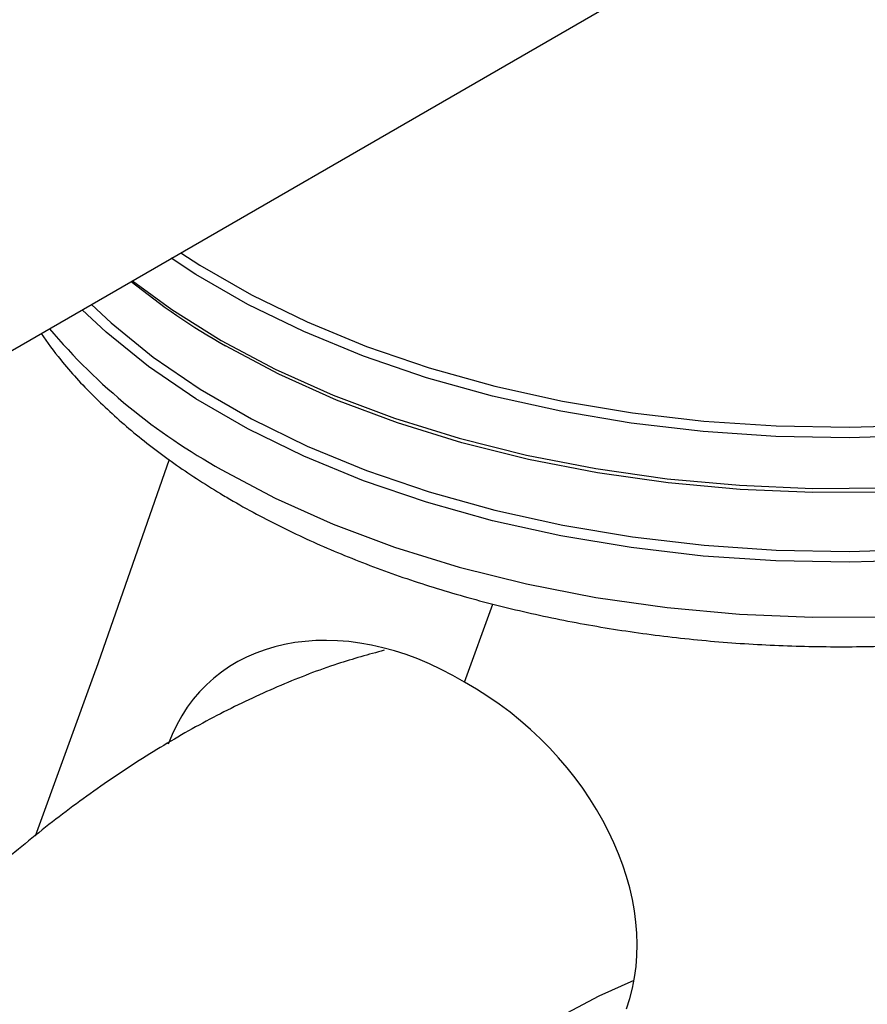
# Model space of a CAD drawing. Units: millimetres. Extents: x 0 to 210, y 0 to 297.
# Drawn here: x 183 to 186, y 96 to 99 of the extents above; entities that cross this region are included whole.
import ezdxf

# ---------------------------------------------------------------- set-up
doc = ezdxf.new("R2010")
doc.units = ezdxf.units.MM

msp = doc.modelspace()

# ---------------------------------------------------------------- linework, layer by layer
at = {"color": 7, "linetype": 'Continuous', "lineweight": 25}
for p, q in [((164.30375, 86.90827), (185.79979, 99.31767)), ((183.89497, 97.64097), (183.68328, 97.03578)), ((184.74702, 96.99889), (184.82891, 97.22402)), ((183.68344, 97.03649), (183.50819, 96.55472))]:
    msp.add_line(p, q, dxfattribs=at)
at = {"color": 7, "linetype": 'Continuous', "lineweight": 25, "flags": 128}
for points in [[(188.08109, 98.35318), (188.01621, 98.28217), (187.9055, 98.1791), (187.78025, 98.08174), (187.64132, 97.99077), (187.48969, 97.90683), (187.32643, 97.8305), (187.15267, 97.76234), (186.96965, 97.7028), (186.77864, 97.65232), (186.58098, 97.61123), (186.37805, 97.57985), (186.17129, 97.55837), (185.96215, 97.54696), (185.75208, 97.54569), (185.54256, 97.55457), (185.33507, 97.57354), (185.13105, 97.60247), (184.93194, 97.64115), (184.73914, 97.68932), (184.55399, 97.74663), (184.37781, 97.81268), (184.21181, 97.88701), (184.05717, 97.9691)], [(186.06849, 97.71053), (185.85731, 97.70414), (185.64594, 97.70798), (185.43587, 97.72201), (185.22857, 97.74614), (185.02549, 97.7802), (184.82807, 97.82395), (184.63768, 97.87708), (184.45565, 97.93923), (184.28328, 98.00994), (184.12175, 98.08874), (183.97222, 98.17507), (183.90117, 98.22162)], [(183.92892, 98.23764), (183.98389, 98.20196), (184.13248, 98.11618), (184.29299, 98.03788), (184.46428, 97.9676), (184.64516, 97.90585), (184.83436, 97.85305), (185.03055, 97.80957), (185.23235, 97.77573), (185.43835, 97.75175), (185.6471, 97.73781), (185.85714, 97.734), (186.067, 97.74034)], [(183.78927, 98.15702), (183.90228, 98.07389), (184.04542, 97.98402)], [(183.67039, 98.08839), (183.72716, 98.03547), (183.84885, 97.93662), (183.98445, 97.84399), (184.133, 97.75823), (184.29346, 97.67995), (184.4647, 97.6097), (184.64553, 97.54796), (184.83467, 97.49518), (185.03079, 97.45172), (185.23253, 97.41788), (185.43847, 97.39391), (185.64716, 97.37997), (185.85713, 97.37616), (186.06693, 97.38251)], [(186.06849, 97.35126), (185.85731, 97.34487), (185.64594, 97.3487), (185.43587, 97.36273), (185.22857, 97.38686), (185.02549, 97.42092), (184.82807, 97.46467), (184.63768, 97.5178), (184.45565, 97.57995), (184.28328, 97.65067), (184.12175, 97.72946), (183.97222, 97.81579), (183.83573, 97.90903), (183.71322, 98.00854), (183.64439, 98.07338)], [(184.04542, 97.98402), (184.20109, 97.90139), (184.36818, 97.82657), (184.54554, 97.76008), (184.73191, 97.70239), (184.92599, 97.6539), (185.12641, 97.61496), (185.33178, 97.58584), (185.54065, 97.56675), (185.75155, 97.55781), (185.96301, 97.55908)], [(184.04542, 97.6125), (184.20109, 97.52986), (184.36818, 97.45504), (184.54554, 97.38855), (184.73191, 97.33086), (184.92599, 97.28238), (185.12641, 97.24344), (185.33178, 97.21432), (185.54065, 97.19522), (185.75155, 97.18628), (185.96301, 97.18756)], [(184.98234, 96.0121), (185.13596, 96.09363), (185.23671, 96.13928)]]:
    msp.add_lwpolyline(points, dxfattribs=at)
at = {"color": 7, "linetype": 'Continuous', "lineweight": 25}
for centre, radius, start, end in [((185.06141, 99.73001), 2.02714, 230.99144, 240.3041), ((184.90769, 99.17156), 1.78163, 220.32744, 241.05449)]:
    msp.add_arc(centre, radius, start, end, dxfattribs=at)
for major_axis, ratio, start_param, end_param in [((-0.53708, 0.56131), 0.7437917, 5.0642949, 6.6350912), ((0.58889, -0.51886), 0.7477893, 0.2849827, 1.855779)]:
    msp.add_ellipse((184.54023, 96.43041), major_axis=major_axis, ratio=ratio, start_param=start_param, end_param=end_param, dxfattribs=at)
for points, knots in [([(183.52532, 98.00465), (183.54362, 97.97908), (183.5882, 97.91682), (183.67543, 97.82315), (183.78416, 97.72345), (183.90654, 97.6295), (184.00776, 97.56344), (184.09212, 97.51372), (184.1791, 97.46561), (184.30899, 97.40214), (184.4726, 97.33447), (184.64465, 97.2748), (184.82406, 97.22346), (185.0097, 97.18073), (185.2004, 97.14683), (185.39499, 97.12195), (185.59227, 97.10623), (185.79101, 97.09974), (185.98999, 97.10252), (186.18798, 97.11455), (186.38377, 97.13577), (186.57613, 97.16607), (186.76389, 97.20528), (186.94589, 97.25318), (187.12101, 97.30953), (187.28817, 97.37404), (187.44631, 97.44637), (187.59443, 97.52615), (187.73157, 97.61298), (187.85679, 97.70639), (187.9692, 97.80584), (188.06791, 97.91075), (188.15228, 98.02037), (188.22115, 98.13397), (188.27433, 98.24729), (188.29639, 98.32376), (188.30691, 98.36023)], [0, 0, 0, 0, 0.0213084, 0.0519105, 0.0826761, 0.1135521, 0.144491, 0.1524804, 0.1688446, 0.1998115, 0.2307641, 0.261697, 0.2926081, 0.3234983, 0.3543702, 0.3852275, 0.4160741, 0.4469147, 0.4777536, 0.5085951, 0.5394429, 0.5703015, 0.6011759, 0.6320704, 0.6629894, 0.6939364, 0.7249136, 0.7559208, 0.7869538, 0.8180025, 0.8490386, 0.8800265, 0.9109169, 0.941651, 0.9721726, 1, 1, 1, 1]), ([(184.51556, 97.09088), (184.47058, 97.0785), (184.37114, 97.05114), (184.21671, 96.99134), (184.05278, 96.91523), (183.88924, 96.82482), (183.72711, 96.72131), (183.5673, 96.60528), (183.41064, 96.47755), (183.25786, 96.3389), (183.10965, 96.19011), (182.96667, 96.032), (182.82953, 95.86541), (182.69887, 95.69116), (182.57525, 95.51014), (182.45926, 95.32323), (182.35143, 95.13134), (182.25228, 94.93538), (182.16232, 94.73629), (182.082, 94.53502), (182.01177, 94.33249), (181.95202, 94.12962), (181.90313, 93.92735), (181.86547, 93.72658), (181.83936, 93.52824), (181.82514, 93.33324), (181.82309, 93.14253), (181.83348, 92.95711), (181.85652, 92.77806), (181.89233, 92.60656), (181.94084, 92.44381), (182.00191, 92.29117), (182.07471, 92.1494), (182.15994, 92.02109), (182.22594, 91.93501), (182.26646, 91.89573), (182.27146, 91.8909)], [0, 0, 0, 0, 0.0249036, 0.0550574, 0.0854285, 0.1159282, 0.1464843, 0.177034, 0.2075485, 0.2380141, 0.2684269, 0.2987893, 0.3291073, 0.3593897, 0.3896464, 0.4198882, 0.4501263, 0.480371, 0.5106312, 0.5409185, 0.5712444, 0.6016203, 0.6320566, 0.6625622, 0.693143, 0.7238003, 0.754527, 0.785304, 0.8160832, 0.8467929, 0.8773426, 0.9076247, 0.9375315, 0.9669796, 0.9959321, 1, 1, 1, 1])]:
    msp.add_open_spline(points, degree=3, knots=knots, dxfattribs=at)

doc.saveas('drawing.dxf')
